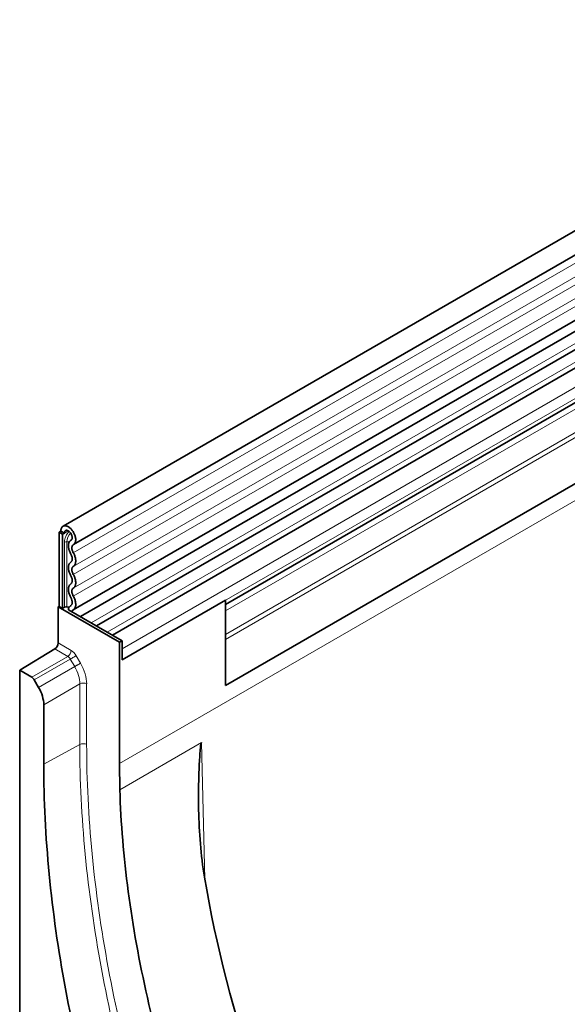
# Model space of a CAD drawing. Units: millimetres. Extents: x -545 to 1238, y -232 to 1017.
# Drawn here: x -545 to -435, y 286 to 485 of the extents above; entities that cross this region are included whole.
import ezdxf

# ---------------------------------------------------------------- set-up
doc = ezdxf.new("R2010")
doc.units = ezdxf.units.MM
doc.linetypes.add('SLD-Durchgehend', pattern=[0])
doc.layers.add('133392', color=7, linetype='Continuous', lineweight=25)
doc.layers.add('TANGENT_EDGES', color=4, linetype='Continuous', lineweight=25)

# ---------------------------------------------------------------- blocks, each defined once
blk = doc.blocks.new('1036412-M_H_ISOMETRIC VIEW')
at = {"layer": '133392', "linetype": 'SLD-Durchgehend', "lineweight": 35}
for p, q in [((585.12, 931.8), (232.63, 728.31)), ((234.75, 724.62), (587.25, 928.11)), ((234.69, 711.41), (587.19, 914.9)), ((588.23, 913.3), (236.14, 710.05)), ((576.2, 875.57), (265.42, 696.16)), ((436.81, 822.16), (239.37, 708.18)), ((440.04, 820.3), (242.6, 706.32)), ((441.9, 814.38), (265.42, 712.51)), ((232.19, 727.33), (231.84, 727.13)), ((231.84, 727.13), (232.19, 727.33)), ((232.54, 726.72), (231.84, 727.13)), ((231.84, 727.13), (231.84, 712.12)), ((232.19, 727.33), (232.9, 726.92)), ((232.9, 726.92), (232.54, 726.72)), ((232.54, 726.72), (232.54, 711.72)), ((234.28, 725.51), (234.21, 725.47)), ((231.66, 712.02), (231.84, 712.12)), ((244.03, 704.88), (231.66, 712.02)), ((231.66, 712.02), (231.66, 704.73)), ((232.54, 711.72), (231.84, 712.12)), ((234.24, 712.31), (234.12, 712.24)), ((244.56, 701.31), (265.42, 713.35)), ((265.42, 696.16), (265.42, 713.35)), ((232.54, 711.72), (232.93, 711.94)), ((233.71, 711.45), (244.56, 705.18)), ((244.56, 705.18), (244.03, 704.88)), ((244.03, 704.88), (244.03, 680.38)), ((244.56, 705.18), (244.56, 701.31)), ((265.42, 696.16), (265.42, 705.44)), ((223.88, 699.21), (230.97, 703.52)), ((244.56, 701.31), (244.56, 703.58)), ((223.88, 699.21), (223.88, 454.4)), ((226.32, 697.81), (223.88, 699.21)), ((227.7, 695.76), (226.82, 697.28)), ((228.73, 680.23), (228.73, 692.27)), ((244.03, 680.38), (244.11, 675.08))]:
    blk.add_line(p, q, dxfattribs=at)
at = {"layer": '133392', "linetype": 'SLD-Durchgehend', "lineweight": 35, "flags": 128}
for points in [[(232.19, 727.33), (232.19, 727.46), (232.21, 727.59), (232.23, 727.7), (232.26, 727.81), (232.3, 727.91), (232.34, 728.01), (232.4, 728.09), (232.46, 728.17), (232.53, 728.23), (232.6, 728.29), (232.69, 728.33), (232.77, 728.37), (232.87, 728.39), (232.96, 728.4), (233.06, 728.4), (233.17, 728.39), (233.28, 728.37), (233.39, 728.34), (233.5, 728.3), (233.62, 728.24), (233.73, 728.18), (233.84, 728.1), (233.96, 728.02), (234.07, 727.93), (234.18, 727.83), (234.28, 727.72), (234.39, 727.6), (234.49, 727.48), (234.58, 727.35), (234.67, 727.22), (234.75, 727.08), (234.83, 726.94), (234.9, 726.79), (234.97, 726.65), (235.02, 726.5), (235.07, 726.35), (235.11, 726.21), (235.15, 726.06), (235.17, 725.92), (235.19, 725.78), (235.19, 725.64), (235.19, 725.51), (235.18, 725.39), (235.16, 725.27), (235.14, 725.15), (235.1, 725.05), (235.06, 724.95), (235.01, 724.87), (234.95, 724.79), (234.88, 724.72), (234.81, 724.66), (234.73, 724.61)], [(232.9, 726.92), (232.9, 727.02), (232.91, 727.1), (232.94, 727.18), (232.96, 727.26), (233, 727.32), (233.05, 727.37), (233.1, 727.42), (233.16, 727.45), (233.22, 727.48), (233.29, 727.49), (233.36, 727.49), (233.44, 727.48), (233.52, 727.46), (233.6, 727.43), (233.68, 727.39), (233.77, 727.34), (233.85, 727.28), (233.93, 727.21), (234.01, 727.13), (234.08, 727.04), (234.15, 726.95), (234.22, 726.86), (234.27, 726.76), (234.33, 726.65), (234.37, 726.55), (234.41, 726.44), (234.44, 726.33), (234.47, 726.23), (234.48, 726.12), (234.49, 726.03), (234.49, 725.93), (234.47, 725.84), (234.45, 725.76), (234.43, 725.69), (234.39, 725.62), (234.35, 725.57), (234.3, 725.52), (234.24, 725.48)], [(234.24, 725.48), (234.16, 725.43), (234.08, 725.37), (234, 725.3), (233.94, 725.21), (233.88, 725.12), (233.83, 725.02), (233.79, 724.91), (233.76, 724.79), (233.73, 724.66), (233.72, 724.53), (233.71, 724.39), (233.71, 724.25), (233.72, 724.1), (233.74, 723.95), (233.77, 723.79), (233.81, 723.64), (233.86, 723.48), (233.91, 723.32), (233.97, 723.16), (234.04, 723), (234.12, 722.84), (234.2, 722.69)], [(234.73, 724.61), (234.66, 724.57), (234.61, 724.52), (234.55, 724.46), (234.51, 724.39), (234.48, 724.31), (234.45, 724.22), (234.43, 724.12), (234.42, 724.02), (234.42, 723.92), (234.42, 723.8), (234.44, 723.69), (234.47, 723.57), (234.5, 723.45), (234.54, 723.33), (234.59, 723.21), (234.64, 723.09), (234.7, 722.97)], [(234.2, 722.69), (234.27, 722.57), (234.32, 722.45), (234.37, 722.32), (234.41, 722.2), (234.45, 722.07), (234.47, 721.95), (234.48, 721.83), (234.49, 721.71), (234.48, 721.6), (234.47, 721.5), (234.45, 721.41), (234.41, 721.32), (234.37, 721.24), (234.32, 721.17), (234.27, 721.11), (234.2, 721.07)], [(234.7, 722.97), (234.79, 722.82), (234.86, 722.67), (234.93, 722.52), (234.99, 722.36), (235.04, 722.2), (235.09, 722.05), (235.13, 721.89), (235.16, 721.74), (235.18, 721.59), (235.19, 721.45), (235.2, 721.31), (235.19, 721.17), (235.18, 721.04), (235.16, 720.91), (235.13, 720.79), (235.09, 720.68), (235.04, 720.58), (234.99, 720.49), (234.93, 720.4), (234.86, 720.33), (234.79, 720.26), (234.7, 720.2)], [(234.2, 721.07), (234.12, 721.01), (234.04, 720.95), (233.98, 720.87), (233.91, 720.78), (233.86, 720.69), (233.82, 720.59), (233.78, 720.48), (233.75, 720.36), (233.73, 720.23), (233.71, 720.1), (233.71, 719.97), (233.71, 719.82), (233.73, 719.68), (233.75, 719.53), (233.78, 719.38), (233.82, 719.22), (233.86, 719.07), (233.91, 718.91), (233.98, 718.76), (234.04, 718.6), (234.12, 718.45), (234.2, 718.3)], [(234.7, 720.2), (234.64, 720.16), (234.58, 720.1), (234.53, 720.03), (234.49, 719.95), (234.46, 719.87), (234.44, 719.77), (234.42, 719.67), (234.42, 719.56), (234.42, 719.44), (234.44, 719.32), (234.46, 719.2), (234.49, 719.08), (234.53, 718.95), (234.58, 718.82), (234.64, 718.7), (234.7, 718.58)], [(234.2, 718.3), (234.27, 718.18), (234.32, 718.05), (234.37, 717.93), (234.41, 717.8), (234.45, 717.68), (234.47, 717.55), (234.48, 717.44), (234.49, 717.32), (234.48, 717.21), (234.47, 717.11), (234.45, 717.01), (234.41, 716.92), (234.37, 716.85), (234.32, 716.78), (234.27, 716.72), (234.2, 716.67)], [(234.7, 718.58), (234.79, 718.43), (234.86, 718.28), (234.93, 718.12), (234.99, 717.97), (235.04, 717.81), (235.09, 717.66), (235.13, 717.5), (235.16, 717.35), (235.18, 717.2), (235.19, 717.05), (235.2, 716.91), (235.19, 716.78), (235.18, 716.64), (235.16, 716.52), (235.13, 716.4), (235.09, 716.29), (235.04, 716.19), (234.99, 716.09), (234.93, 716.01), (234.86, 715.93), (234.79, 715.87), (234.7, 715.81)], [(234.2, 716.67), (234.12, 716.62), (234.04, 716.55), (233.98, 716.48), (233.91, 716.39), (233.86, 716.3), (233.82, 716.19), (233.78, 716.08), (233.75, 715.97), (233.73, 715.84), (233.71, 715.71), (233.71, 715.57), (233.71, 715.43), (233.73, 715.28), (233.75, 715.14), (233.78, 714.98), (233.82, 714.83), (233.86, 714.67), (233.91, 714.52), (233.98, 714.36), (234.04, 714.21), (234.12, 714.06), (234.2, 713.91)], [(234.7, 715.81), (234.64, 715.76), (234.58, 715.71), (234.53, 715.64), (234.49, 715.56), (234.46, 715.47), (234.44, 715.38), (234.42, 715.27), (234.42, 715.16), (234.42, 715.05), (234.44, 714.93), (234.46, 714.81), (234.49, 714.68), (234.53, 714.56), (234.58, 714.43), (234.64, 714.31), (234.7, 714.19)], [(234.7, 714.19), (234.79, 714.03), (234.87, 713.87), (234.94, 713.71), (235, 713.55), (235.05, 713.39), (235.1, 713.23), (235.14, 713.07), (235.16, 712.91), (235.18, 712.76), (235.19, 712.61), (235.19, 712.47), (235.19, 712.33), (235.17, 712.19), (235.14, 712.07), (235.11, 711.95), (235.07, 711.84), (235.01, 711.74), (234.95, 711.65), (234.89, 711.56), (234.81, 711.49), (234.73, 711.43), (234.64, 711.38)], [(234.2, 713.91), (234.26, 713.79), (234.32, 713.67), (234.37, 713.54), (234.41, 713.42), (234.44, 713.3), (234.47, 713.18), (234.48, 713.06), (234.49, 712.95), (234.49, 712.84), (234.47, 712.74), (234.45, 712.65), (234.42, 712.56), (234.39, 712.48), (234.34, 712.41), (234.29, 712.35), (234.23, 712.3), (234.16, 712.26)], [(252.93, 568.86), (252.31, 570.36), (251.71, 571.87), (251.1, 573.37), (250.51, 574.88), (249.92, 576.39), (249.34, 577.89), (248.77, 579.4), (248.21, 580.91), (247.65, 582.42), (247.1, 583.93), (246.56, 585.44), (246.02, 586.95), (245.5, 588.46), (244.98, 589.97), (244.47, 591.48), (243.96, 592.99), (243.47, 594.5), (242.98, 596.01), (242.5, 597.52), (242.03, 599.03), (241.57, 600.54), (241.11, 602.04), (240.66, 603.55), (240.22, 605.06), (239.79, 606.56), (239.36, 608.06), (238.95, 609.57), (238.54, 611.07), (238.14, 612.57), (237.75, 614.07), (237.36, 615.57), (236.99, 617.06), (236.62, 618.56), (236.26, 620.05), (235.91, 621.54), (235.56, 623.03), (235.23, 624.52), (234.9, 626), (234.58, 627.49), (234.27, 628.97), (233.97, 630.45), (233.68, 631.93), (233.39, 633.4), (233.12, 634.87), (232.85, 636.34), (232.59, 637.81), (232.34, 639.28), (232.09, 640.74), (231.86, 642.2), (231.63, 643.65), (231.41, 645.11), (231.2, 646.56), (231, 648), (230.81, 649.45), (230.63, 650.89), (230.45, 652.32), (230.28, 653.76), (230.12, 655.19), (229.97, 656.61), (229.83, 658.04), (229.7, 659.45), (229.58, 660.87), (229.46, 662.28), (229.35, 663.69), (229.25, 665.09), (229.16, 666.49), (229.08, 667.88), (229.01, 669.28), (228.94, 670.66), (228.89, 672.04), (228.84, 673.42), (228.8, 674.79), (228.77, 676.16), (228.75, 677.52), (228.74, 678.88), (228.73, 680.23)], [(244.11, 675.08), (244.15, 673.83), (244.2, 672.57), (244.26, 671.3), (244.33, 670.04), (244.4, 668.76), (244.49, 667.49), (244.58, 666.21), (244.68, 664.92), (244.79, 663.63), (244.91, 662.34), (245.04, 661.04), (245.17, 659.74), (245.32, 658.44), (245.47, 657.13), (245.63, 655.82), (245.8, 654.51), (245.98, 653.19), (246.17, 651.87), (246.36, 650.55), (246.57, 649.22), (246.78, 647.89), (247, 646.56), (247.23, 645.22), (247.46, 643.89), (247.71, 642.54), (247.97, 641.2), (248.23, 639.86), (248.5, 638.51), (248.78, 637.16), (249.07, 635.81), (249.36, 634.45), (249.67, 633.1), (249.98, 631.74), (250.3, 630.38), (250.63, 629.02), (250.97, 627.65), (251.31, 626.29), (251.66, 624.92), (252.03, 623.55), (252.39, 622.19), (252.77, 620.82), (253.16, 619.44), (253.55, 618.07), (253.95, 616.7), (254.36, 615.33), (254.78, 613.95), (255.21, 612.58), (255.64, 611.2), (256.08, 609.82), (256.53, 608.45), (256.99, 607.07), (257.45, 605.69), (257.93, 604.32), (258.41, 602.94), (258.89, 601.56), (259.39, 600.19), (259.89, 598.81), (260.4, 597.43), (260.92, 596.06), (261.45, 594.68), (261.98, 593.31), (262.52, 591.93), (263.07, 590.56), (263.63, 589.19), (264.19, 587.82), (264.76, 586.45), (265.34, 585.08), (265.92, 583.71), (266.51, 582.34), (267.11, 580.98), (267.72, 579.62), (268.33, 578.25), (268.95, 576.89), (269.58, 575.54), (270.22, 574.18), (270.86, 572.82), (271.51, 571.47), (272.16, 570.12), (272.82, 568.77), (273.49, 567.43), (274.17, 566.08), (274.85, 564.74)]]:
    blk.add_lwpolyline(points, dxfattribs=at)
at = {"layer": '133392', "linetype": 'SLD-Durchgehend', "lineweight": 35}
for centre, radius, start, end in [((233.28, 711.26), 0.768, 80.2289, 117.3572), ((233.8, 714.54), 2.56, 261.2919, 271.4917), ((234.63, 711.47), 0.916, 120.7264, 181.4651), ((234.87, 711), 0.444, 120.9081, 175.1647), ((230.13, 704.8), 1.53, 303.3963, 357.4698)]:
    blk.add_arc(centre, radius, start, end, dxfattribs=at)
for centre, major_axis, ratio, start_param, end_param in [((226.32, 696.99), (-0.5, 0.866), 0.577777, 4.712813, 5.497526), ((225.2, 694.31), (-2.5, 4.33), 0.577777, 3.927415, 4.712813), ((390.26, 612.49), (-94.84, 160.66), 0.570796, 0.977577, 1.477475)]:
    blk.add_ellipse(centre, major_axis=major_axis, ratio=ratio, start_param=start_param, end_param=end_param, dxfattribs=at)
blk.add_open_spline([(261.21, 657.42), (260.83, 659.66), (260.56, 661.92), (260.18, 666.46), (260.07, 668.74), (259.97, 673.29), (259.98, 675.55), (260.08, 678.94), (260.13, 680.07), (260.23, 681.76), (260.27, 682.32), (260.34, 683.17), (260.36, 683.45), (260.41, 683.88), (260.43, 684.02), (260.47, 684.24), (260.48, 684.31), (260.51, 684.43), (260.52, 684.46), (260.54, 684.52), (260.55, 684.54), (260.57, 684.57), (260.58, 684.59), (260.59, 684.6)], degree=3, knots=[0, 0, 0, 0, 0.25, 0.25, 0.5, 0.5, 0.75, 0.75, 0.875, 0.875, 0.9375, 0.9375, 0.96875, 0.96875, 0.984375, 0.984375, 0.992187, 0.992187, 0.996094, 0.996094, 0.998047, 0.998047, 1, 1, 1, 1], dxfattribs=at)
at = {"layer": 'TANGENT_EDGES', "linetype": 'SLD-Durchgehend', "lineweight": 18}
for p, q in [((587.2, 926.46), (234.7, 722.97)), ((587.2, 923.69), (234.7, 720.2)), ((587.2, 922.07), (234.7, 718.58)), ((587.2, 919.3), (234.7, 715.81)), ((587.2, 917.68), (234.7, 714.19)), ((576.01, 885.77), (265.42, 706.47)), ((597.59, 884.48), (244.03, 680.38)), ((576.2, 884.84), (265.42, 705.44)), ((576.2, 875.57), (265.42, 696.16)), ((435.65, 822.7), (238.32, 708.79)), ((438.88, 820.84), (241.55, 706.92)), ((442.41, 817.8), (244.56, 703.58)), ((442.41, 815.53), (244.56, 701.31)), ((440.88, 813.8), (265.42, 712.51)), ((440.72, 812.42), (265.42, 711.22)), ((233.69, 727.38), (232.9, 726.92)), ((232.93, 711.94), (232.93, 725.1)), ((233.41, 725.18), (233.41, 712.01)), ((234.27, 725.5), (234.24, 725.48)), ((234.23, 712.3), (234.16, 712.26)), ((231.66, 704.73), (234.28, 703.22)), ((233.59, 702.01), (230.97, 703.52)), ((235.28, 702.17), (236.16, 700.64)), ((226.32, 697.81), (233.59, 702.01)), ((234.1, 701.48), (226.82, 697.28)), ((234.98, 699.96), (234.1, 701.48)), ((227.7, 695.76), (234.98, 699.96)), ((236.01, 696.47), (228.73, 692.27)), ((236.01, 684.22), (236.01, 696.47)), ((237.4, 696.46), (237.4, 684.21)), ((228.73, 680.23), (236.01, 684.22)), ((244.11, 675.08), (260.59, 684.6)), ((260.59, 684.6), (261.28, 657))]:
    blk.add_line(p, q, dxfattribs=at)
at = {"layer": 'TANGENT_EDGES', "linetype": 'SLD-Durchgehend', "lineweight": 18, "flags": 128}
for points in [[(234.1, 701.48), (234.18, 701.53), (234.27, 701.58), (234.36, 701.63), (234.45, 701.69), (234.55, 701.74), (234.64, 701.8), (234.74, 701.85), (234.83, 701.9), (234.92, 701.96), (235, 702), (235.08, 702.05), (235.16, 702.09), (235.22, 702.13), (235.28, 702.17)], [(234.98, 699.96), (235.06, 700.01), (235.15, 700.06), (235.24, 700.11), (235.33, 700.16), (235.43, 700.22), (235.52, 700.27), (235.62, 700.33), (235.71, 700.38), (235.8, 700.43), (235.88, 700.48), (235.96, 700.53), (236.04, 700.57), (236.1, 700.61), (236.16, 700.64)], [(260.18, 572.97), (259.56, 574.47), (258.95, 575.98), (258.35, 577.48), (257.76, 578.99), (257.17, 580.49), (256.59, 582), (256.02, 583.51), (255.46, 585.01), (254.9, 586.52), (254.35, 588.03), (253.81, 589.54), (253.28, 591.05), (252.75, 592.55), (252.24, 594.06), (251.72, 595.57), (251.22, 597.08), (250.73, 598.59), (250.24, 600.09), (249.76, 601.6), (249.29, 603.11), (248.83, 604.62), (248.37, 606.12), (247.92, 607.63), (247.48, 609.13), (247.05, 610.63), (246.63, 612.13), (246.21, 613.64), (245.8, 615.14), (245.4, 616.63), (245.01, 618.13), (244.63, 619.63), (244.25, 621.12), (243.88, 622.61), (243.53, 624.11), (243.17, 625.6), (242.83, 627.08), (242.5, 628.57), (242.17, 630.05), (241.85, 631.54), (241.54, 633.02), (241.24, 634.49), (240.95, 635.97), (240.66, 637.44), (240.39, 638.91), (240.12, 640.38), (239.86, 641.85), (239.61, 643.31), (239.36, 644.77), (239.13, 646.23), (238.9, 647.68), (238.69, 649.13), (238.48, 650.58), (238.28, 652.03), (238.08, 653.47), (237.9, 654.91), (237.72, 656.34), (237.56, 657.77), (237.4, 659.2), (237.25, 660.63), (237.11, 662.05), (236.97, 663.46), (236.85, 664.88), (236.73, 666.29), (236.63, 667.69), (236.53, 669.09), (236.44, 670.49), (236.36, 671.88), (236.28, 673.27), (236.22, 674.66), (236.16, 676.04), (236.12, 677.41), (236.08, 678.78), (236.05, 680.15), (236.03, 681.51), (236.01, 682.87), (236.01, 684.22)], [(237.4, 684.21), (237.41, 682.86), (237.42, 681.51), (237.44, 680.16), (237.47, 678.8), (237.51, 677.43), (237.56, 676.06), (237.61, 674.69), (237.68, 673.31), (237.75, 671.93), (237.83, 670.54), (237.92, 669.15), (238.02, 667.76), (238.13, 666.36), (238.24, 664.95), (238.37, 663.55), (238.5, 662.14), (238.64, 660.72), (238.79, 659.3), (238.95, 657.88), (239.11, 656.45), (239.29, 655.03), (239.47, 653.59), (239.66, 652.16), (239.86, 650.72), (240.07, 649.28), (240.29, 647.83), (240.51, 646.38), (240.74, 644.93), (240.99, 643.48), (241.24, 642.02), (241.5, 640.56), (241.76, 639.1), (242.04, 637.64), (242.32, 636.17), (242.61, 634.7), (242.91, 633.23), (243.22, 631.76), (243.54, 630.28), (243.86, 628.81), (244.2, 627.33), (244.54, 625.85), (244.89, 624.36), (245.24, 622.88), (245.61, 621.39), (245.98, 619.9), (246.37, 618.41), (246.76, 616.92), (247.15, 615.43), (247.56, 613.94), (247.97, 612.44), (248.4, 610.95), (248.83, 609.45), (249.26, 607.96), (249.71, 606.46), (250.16, 604.96), (250.63, 603.46), (251.09, 601.96), (251.57, 600.46), (252.06, 598.96), (252.55, 597.46), (253.05, 595.95), (253.56, 594.45), (254.07, 592.95), (254.6, 591.45), (255.13, 589.95), (255.67, 588.45), (256.21, 586.94), (256.77, 585.44), (257.33, 583.94), (257.9, 582.44), (258.47, 580.94), (259.06, 579.44), (259.65, 577.95), (260.25, 576.45), (260.85, 574.95), (261.47, 573.46)]]:
    blk.add_lwpolyline(points, dxfattribs=at)
at = {"layer": 'TANGENT_EDGES', "linetype": 'SLD-Durchgehend', "lineweight": 18}
for centre, radius, start, end in [((236.4, 724.93), 3.48, 137.4342, 177.1395), ((236.2, 725.04), 2.79, 137.0592, 177.2349), ((233.28, 724.42), 0.768, 80.2289, 117.3572), ((233.8, 727.71), 2.56, 261.2942, 272.2425), ((232.75, 703.29), 1.53, 303.3963, 357.4698), ((236.7, 695.1), 1.54, 62.5344, 116.5997), ((236.7, 682.85), 1.54, 62.5344, 116.5997)]:
    blk.add_arc(centre, radius, start, end, dxfattribs=at)
for centre, major_axis, ratio, start_param, end_param in [((234.28, 701.59), (-1, 1.73), 0.577777, 4.712813, 5.497526), ((233.57, 701.18), (-0.5, 0.866), 0.608784, 4.712816, 5.497529), ((233.16, 698.91), (-3, 5.2), 0.577777, 3.927415, 4.712813), ((232.45, 698.5), (-2.5, 4.33), 0.583979, 3.927415, 4.712813)]:
    blk.add_ellipse(centre, major_axis=major_axis, ratio=ratio, start_param=start_param, end_param=end_param, dxfattribs=at)

msp = doc.modelspace()

# ---------------------------------------------------------------- block references
at = {"layer": '133392'}
msp.add_blockref('1036412-M_H_ISOMETRIC VIEW', (-769.01, -346), dxfattribs=at)

doc.saveas('drawing.dxf')
